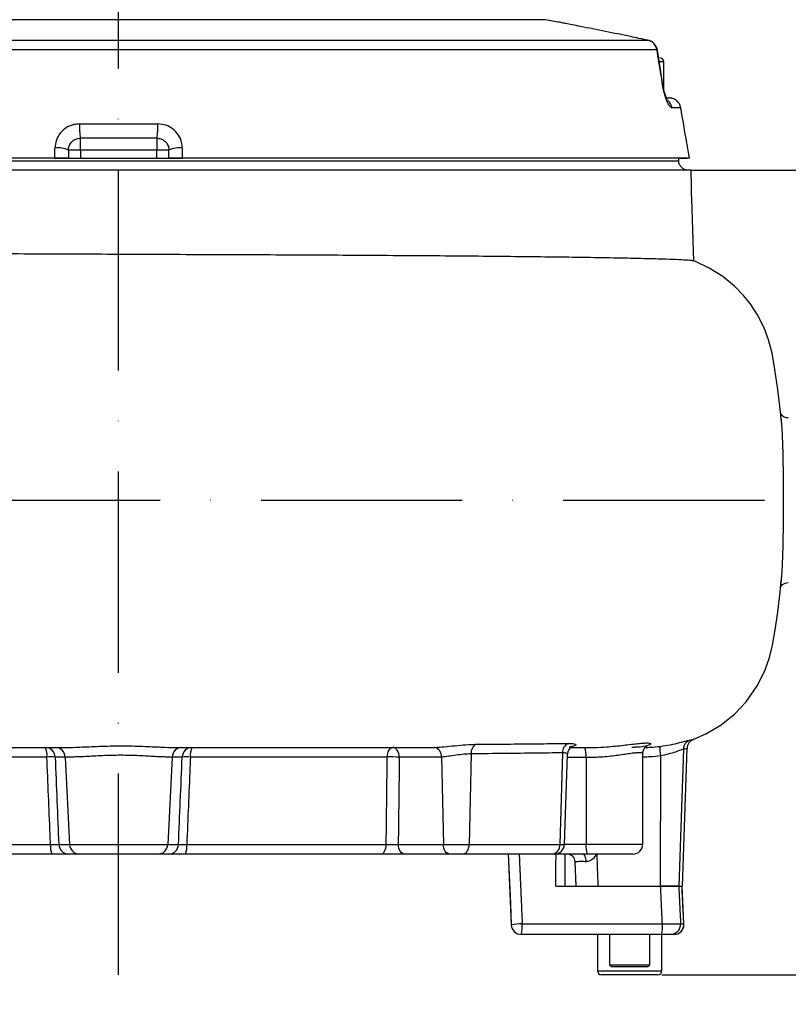
# Model space of a CAD drawing. Extents: x 0 to 9200, y 0 to 5940.
# Drawn here: x 8094 to 8285, y 2045 to 2289 of the extents above; entities that cross this region are included whole.
import ezdxf

# ---------------------------------------------------------------- set-up
doc = ezdxf.new("R2010")
doc.units = 0
doc.header["$LTSCALE"] = 5
doc.linetypes.add('GEN7', pattern=[15, 10, -2.5, 0, -2.5])
doc.layers.get('0').update_dxf_attribs({"linetype": 'CONTINUOUS'})
doc.layers.get('DEFPOINTS').update_dxf_attribs({"linetype": 'CONTINUOUS'})
doc.layers.add('5', color=3, linetype='CONTINUOUS')
doc.layers.add('7', color=4, linetype='GEN7')
doc.styles.add('ISO', font='GENISO.SHX')
doc.dimstyles.new('GEN-ISO', dxfattribs={"dimtxt": 50, "dimasz": 50, "dimexe": 40, "dimexo": 1, "dimgap": 30, "dimtad": 0, "dimtih": 1, "dimtoh": 1, "dimdec": 1, "dimtxsty": 'ISO', "dimcen": 2, "dimclrd": 256, "dimclre": 256, "dimclrt": 2, "dimazin": 3, "dimtp": 0.1, "dimtm": 0.1, "dimtfac": 0.05, "dimtdec": 1, "dimtix": 1, "dimtmove": 0, "dimatfit": 3, "dimtolj": 1})

# ---------------------------------------------------------------- blocks, each defined once
blk = doc.blocks.new('*D57')
at = {"color": 3}
for p, q in [((7853.43, 2249.92), (7853.43, 3299.11)), ((8118.43, 2768.79), (8118.43, 3299.11)), ((8083.43, 3274.11), (7888.43, 3274.11))]:
    blk.add_line(p, q, dxfattribs=at)
for points in [[(7888.43, 3279.95), (7888.43, 3268.28), (7853.43, 3274.11)], [(8083.43, 3279.95), (8083.43, 3268.28), (8118.43, 3274.11)]]:
    blk.add_solid(points, dxfattribs=at)
at = {"layer": 'DEFPOINTS', "color": 0}
for p in [(7853.43, 3274.11), (8118.43, 2767.79), (7853.43, 2248.92)]:
    blk.add_point(p, dxfattribs=at)
at = {"color": 2, "insert": (7985.93, 3329.12), "char_height": 50, "attachment_point": 5, "style": 'ISO'}
blk.add_mtext('\\A1;10.4', dxfattribs=at)
blk = doc.blocks.new('*D52')
at = {"color": 3}
for p, q in [((8261.62, 2251.92), (8459.09, 2251.92)), ((8434.09, 2216.92), (8434.09, 1979.92)), ((8272.51, 1944.92), (8459.09, 1944.92))]:
    blk.add_line(p, q, dxfattribs=at)
for points in [[(8428.26, 2216.92), (8439.93, 2216.92), (8434.09, 2251.92)], [(8428.26, 1979.92), (8439.93, 1979.92), (8434.09, 1944.92)]]:
    blk.add_solid(points, dxfattribs=at)
at = {"layer": 'DEFPOINTS', "color": 0}
for p in [(8260.62, 2251.92), (8271.51, 1944.92), (8434.09, 1944.92)]:
    blk.add_point(p, dxfattribs=at)
at = {"color": 2, "insert": (8379.09, 2098.42), "char_height": 50, "attachment_point": 5, "rotation": 90, "style": 'ISO'}
blk.add_mtext('\\A1;12.1', dxfattribs=at)
blk = doc.blocks.new('*D53')
at = {"color": 3}
for p, q in [((8607.04, 2086.92), (8607.04, 2121.92)), ((8253.45, 2051.92), (8632.04, 2051.92)), ((8607.04, 1944.92), (8607.04, 2051.92)), ((8273.51, 1944.92), (8632.04, 1944.92)), ((8607.04, 1909.92), (8607.04, 1874.92))]:
    blk.add_line(p, q, dxfattribs=at)
for points in [[(8601.2, 2086.92), (8612.87, 2086.92), (8607.04, 2051.92)], [(8601.2, 1909.92), (8612.87, 1909.92), (8607.04, 1944.92)]]:
    blk.add_solid(points, dxfattribs=at)
at = {"layer": 'DEFPOINTS', "color": 0}
for p in [(8252.45, 2051.92), (8607.04, 2051.92), (8272.51, 1944.92)]:
    blk.add_point(p, dxfattribs=at)
at = {"color": 2, "insert": (8552.04, 1998.42), "char_height": 50, "attachment_point": 5, "rotation": 90, "style": 'ISO'}
blk.add_mtext('\\A1;4.2', dxfattribs=at)
blk = doc.blocks.new('*D54')
at = {"color": 3}
for p, q in [((8119.43, 2767.79), (8632.04, 2767.79)), ((8607.04, 2086.92), (8607.04, 2732.79)), ((8254.45, 2051.92), (8632.04, 2051.92))]:
    blk.add_line(p, q, dxfattribs=at)
for points in [[(8601.2, 2732.79), (8612.87, 2732.79), (8607.04, 2767.79)], [(8601.2, 2086.92), (8612.87, 2086.92), (8607.04, 2051.92)]]:
    blk.add_solid(points, dxfattribs=at)
at = {"layer": 'DEFPOINTS', "color": 0}
for p in [(8118.43, 2767.79), (8607.04, 2767.79), (8253.45, 2051.92)]:
    blk.add_point(p, dxfattribs=at)
at = {"color": 2, "insert": (8551.17, 2409.86), "char_height": 50, "attachment_point": 5, "rotation": 90, "style": 'ISO'}
blk.add_mtext('\\A1;{\\Fgeniso.shx;28.2}', dxfattribs=at)

msp = doc.modelspace()

# ---------------------------------------------------------------- linework, layer by layer
at = {"color": 7, "linetype": 'CONTINUOUS'}
for p, q in [((8224.42, 2289.37), (8029.91, 2289.37)), ((8227.66, 2288.79), (8224.42, 2289.37)), ((8078.57, 2284.29), (8249.87, 2284.29)), ((8249.98, 2284.27), (8249.87, 2284.29)), ((8252.25, 2281.85), (8077.85, 2281.85)), ((8253.73, 2273.08), (8252.33, 2281.81)), ((8253.93, 2278.92), (8252.86, 2278.92)), ((8253.93, 2272.06), (8253.93, 2278.92)), ((8254.36, 2269.92), (8255.22, 2269.92)), ((8254.64, 2269.92), (8255.22, 2269.92)), ((8258.15, 2267.44), (8255.97, 2267.44)), ((8108.73, 2263.44), (8128.14, 2263.44)), ((8108.93, 2256.92), (8108.93, 2259.92)), ((8127.93, 2259.92), (8108.93, 2259.92)), ((8127.93, 2259.92), (8127.93, 2256.92)), ((8102.6, 2254.92), (7980.57, 2254.92)), ((8102.6, 2254.92), (8134.26, 2254.92)), ((8108.93, 2256.92), (8105.93, 2256.92)), ((8108.93, 2256.92), (8108.93, 2254.92)), ((8127.93, 2256.92), (8108.93, 2256.92)), ((8127.93, 2254.92), (8127.93, 2256.92)), ((8130.93, 2256.92), (8127.93, 2256.92)), ((8260.31, 2254.92), (8134.26, 2254.92)), ((8257.59, 2254.92), (8259.71, 2254.92)), ((7979.24, 2254.29), (8257.6, 2254.29)), ((8260.62, 2251.92), (7976.22, 2251.92)), ((8260.62, 2251.92), (8260.1, 2251.92)), ((8261.43, 2229.35), (8260.89, 2244.92)), ((8258.81, 2108), (8257.63, 2073.92)), ((8258.54, 2073.92), (8259.74, 2108.21)), ((8105.14, 2106.05), (8106.24, 2084.29)), ((8131.73, 2106.05), (8130.63, 2084.29)), ((8198.65, 2106.04), (8199.14, 2084.34)), ((8206.06, 2106.84), (8205.57, 2084.34)), ((8228.74, 2107.09), (8228.12, 2084.34)), ((8229.22, 2084.34), (8230.01, 2106.75)), ((8234.6, 2105.92), (8234.6, 2084.42)), ((8248.73, 2084.42), (8248.73, 2106.91)), ((8253.1, 2106.31), (8253, 2073.92)), ((8080.45, 2084.29), (8101.5, 2084.29)), ((8103.55, 2084.29), (8106.24, 2084.29)), ((8106.24, 2084.29), (8130.63, 2084.29)), ((8130.63, 2084.29), (8133.31, 2084.29)), ((8135.37, 2084.29), (8184.94, 2084.29)), ((8187.93, 2084.34), (8199.14, 2084.34)), ((8199.14, 2084.34), (8205.57, 2084.34)), ((8205.57, 2084.34), (8228.12, 2084.34)), ((8228.12, 2084.34), (8229.22, 2084.34)), ((8229.23, 2084.42), (8234.6, 2084.42)), ((8234.6, 2084.42), (8248.73, 2084.42)), ((8101.85, 2081.92), (8081.24, 2081.92)), ((8108.65, 2081.92), (8105.97, 2081.92)), ((8128.22, 2081.92), (8108.65, 2081.92)), ((8130.9, 2081.92), (8128.22, 2081.92)), ((8183.56, 2081.92), (8135.02, 2081.92)), ((8170.58, 2081.92), (8170.54, 2081.92)), ((8200.74, 2081.92), (8189.54, 2081.92)), ((8204.01, 2081.92), (8200.74, 2081.92)), ((8226.16, 2081.92), (8204.01, 2081.92)), ((8215.25, 2082.05), (8216.02, 2064.32)), ((8219.74, 2081.92), (8216.39, 2081.92)), ((8234.92, 2081.92), (8224.71, 2081.92)), ((8226.73, 2081.92), (8226.16, 2081.92)), ((8229.43, 2073.92), (8229.43, 2081.92)), ((8246.23, 2081.92), (8234.92, 2081.92)), ((8231.86, 2080), (8232.1, 2073.92)), ((8231.86, 2080), (8232.1, 2073.92)), ((8227.07, 2073.92), (8253.14, 2073.92)), ((8257.63, 2073.92), (8253.14, 2073.92)), ((8257.66, 2073.92), (8257.63, 2073.92)), ((8257.66, 2073.92), (8258.45, 2073.92)), ((8258.54, 2073.92), (8258.45, 2073.92)), ((8218.74, 2064.55), (8253.58, 2064.55)), ((8258.1, 2064.55), (8258.92, 2064.55)), ((8258.92, 2064.55), (8258.93, 2064.55)), ((8220.81, 2061.92), (8218.52, 2061.92)), ((8253.36, 2061.92), (8218.52, 2061.92)), ((8237.45, 2061.92), (8237.45, 2052.92)), ((8240.45, 2061.92), (8240.45, 2054.42)), ((8250.45, 2054.42), (8250.45, 2061.92)), ((8253.43, 2061.92), (8251.97, 2061.92)), ((8253.45, 2052.92), (8253.45, 2061.92)), ((8256.43, 2061.92), (8255.62, 2061.92)), ((8240.45, 2054.42), (8240.95, 2053.92)), ((8240.45, 2054.42), (8242.76, 2054.42)), ((8243.02, 2053.92), (8240.95, 2053.92)), ((8242.76, 2054.42), (8250.45, 2054.42)), ((8249.95, 2053.92), (8243.02, 2053.92)), ((8249.95, 2053.92), (8250.45, 2054.42)), ((8237.45, 2052.92), (8253.45, 2052.92)), ((8252.45, 2051.92), (8238.45, 2051.92))]:
    msp.add_line(p, q, dxfattribs=at)
for points in [[(8252.33, 2281.81), (8252.31, 2281.83), (8252.25, 2281.85)], [(8253.65, 2273.13), (8253.71, 2273.11), (8253.73, 2273.08)], [(8254.89, 2269.16), (8254.89, 2269.16), (8254.78, 2269.37), (8254.58, 2269.83), (8254.32, 2270.56), (8254.06, 2271.48), (8253.83, 2272.52), (8253.74, 2273.08)], [(8283.14, 2189.81), (8283.03, 2191.2), (8282.29, 2197.4), (8281.56, 2202.41), (8280.87, 2206.43), (8279.99, 2209.8), (8278.98, 2212.5), (8278.01, 2214.54), (8277.23, 2215.97), (8276.49, 2217.18), (8275.36, 2218.81), (8273.74, 2220.82), (8271.52, 2223.1), (8268.64, 2225.48), (8265.25, 2227.63), (8261.78, 2229.25), (8261.22, 2229.45)], [(8261.25, 2110.42), (8264.56, 2111.86), (8268.17, 2114.03), (8271.57, 2116.78), (8274.37, 2119.77), (8277.16, 2123.75), (8279.03, 2127.48), (8280.21, 2130.77), (8280.96, 2133.88), (8281.59, 2137.64), (8282.24, 2142.04), (8282.86, 2147.07), (8283.14, 2150)], [(8282.88, 2148.16), (8282.88, 2148.15), (8282.93, 2148.26), (8283.1, 2148.53), (8283.46, 2148.91), (8284.06, 2149.27), (8284.85, 2149.45), (8284.88, 2149.45)], [(8185.2, 2106.05), (8185.24, 2106.52), (8185.33, 2106.97), (8185.46, 2107.38), (8185.63, 2107.74), (8185.83, 2108.03), (8186.07, 2108.25), (8186.32, 2108.38), (8186.58, 2108.42)], [(8188.18, 2106.01), (8188.14, 2106.49), (8188.04, 2106.94), (8187.89, 2107.36), (8187.69, 2107.72), (8187.45, 2108.02), (8187.18, 2108.24), (8186.88, 2108.38), (8186.58, 2108.42)], [(8247.48, 2108.49), (8246.98, 2108.46), (8246.02, 2108.43)], [(8248.77, 2106.91), (8248.76, 2107.28), (8248.96, 2107.95), (8249.26, 2108.41), (8249.54, 2108.7), (8249.74, 2108.84), (8249.83, 2108.89), (8249.76, 2108.87), (8249.47, 2108.78), (8248.88, 2108.66), (8247.99, 2108.53), (8247.48, 2108.49)], [(8183.56, 2081.92), (8183.82, 2081.97), (8184.07, 2082.1), (8184.31, 2082.32), (8184.51, 2082.61), (8184.69, 2082.97), (8184.82, 2083.38), (8184.9, 2083.82), (8184.94, 2084.29)], [(8189.54, 2081.92), (8189.23, 2081.97), (8188.94, 2082.11), (8188.66, 2082.33), (8188.42, 2082.62), (8188.22, 2082.99), (8188.07, 2083.41), (8187.97, 2083.86), (8187.93, 2084.34)], [(8200.74, 2081.92), (8200.44, 2081.97), (8200.14, 2082.11), (8199.87, 2082.33), (8199.63, 2082.62), (8199.43, 2082.99), (8199.27, 2083.41), (8199.18, 2083.86), (8199.14, 2084.34)], [(8204.01, 2081.92), (8204.31, 2081.97), (8204.59, 2082.11), (8204.86, 2082.33), (8205.09, 2082.62), (8205.29, 2082.99), (8205.43, 2083.41), (8205.53, 2083.86), (8205.57, 2084.34)], [(8215.25, 2082.05), (8215.79, 2069.64), (8216.02, 2064.32)], [(8234.64, 2080.03), (8234.61, 2080.4), (8234.56, 2080.76), (8234.47, 2081.09), (8234.36, 2081.37), (8234.22, 2081.61), (8234.07, 2081.78), (8233.91, 2081.89), (8233.74, 2081.92)], [(8258.93, 2064.55), (8258.83, 2066.55), (8258.46, 2073.92)]]:
    msp.add_lwpolyline(points, dxfattribs=at)
for centre, radius, start, end in [((8249.32, 2281.38), 2.96, 9.288, 79.271), ((8249.37, 2281.33), 3, 9.1499, 78.1186), ((8252.93, 2278.92), 1, 0, 90), ((8253.01, 2266.94), 3.01, 9.7418, 49.8008), ((8122.27, 2262.46), 13.58, 175.8537, 190.7816), ((8114.6, 2262.46), 13.58, 349.2184, 4.1463), ((8103.48, 2252.14), 5.37, 62.8275, 99.3924), ((8133.39, 2252.14), 5.37, 80.6076, 117.1725), ((8284.78, 2192.49), 2.06, 202.5658, 272.9253), ((8261.3, 2107.92), 2.49, 109.8651, 178.2085), ((8262.09, 2108.21), 2.34, 110.6075, 180.3371), ((8096.37, 2106.61), 4.27, 352.5086, 25.1062), ((8100.2, 2105.97), 2.45, 1.9565, 89.0584), ((8102.69, 2105.97), 2.45, 1.9565, 89.0586), ((8134.18, 2105.97), 2.45, 90.9413, 178.0435), ((8136.67, 2105.97), 2.45, 90.9416, 178.0435), ((8140.5, 2106.61), 4.27, 154.8939, 187.4913), ((8196.41, 2106.27), 2.25, 354.0666, 75.1065), ((8208.48, 2107.08), 2.44, 119.3704, 185.5943), ((8231.16, 2107.2), 2.42, 112.5315, 182.673), ((8232.06, 2106.86), 2.03, 115.707, 183.167), ((8229.56, 2106.54), 5.07, 353.0406, 21.8323), ((8260.61, 2107.83), 7.66, 173.4954, 191.4625), ((8101.63, 2087.13), 18.95, 86.908, 93.092), ((8135.24, 2087.13), 18.95, 86.908, 93.092), ((8186.11, 2066.16), 39.91, 87.0217, 91.3026), ((8105.89, 2083.73), 4.43, 172.7587, 204.1442), ((8106.01, 2084.38), 2.45, 181.9565, 269.0585), ((8108.69, 2084.38), 2.45, 181.9565, 269.0585), ((8128.18, 2084.38), 2.45, 270.9415, 358.0435), ((8130.86, 2084.38), 2.45, 270.9415, 358.0435), ((8130.98, 2083.73), 4.43, 335.8558, 7.2413), ((8225.87, 2084.16), 2.26, 277.4929, 4.4346), ((8226.73, 2084.42), 2.5, 270, 358), ((8239.63, 2083.81), 5.07, 173.0407, 201.8324), ((8246.23, 2084.42), 2.5, 270, 0), ((8229.9, 2079.92), 2, 2.0102, 89.9808), ((8229.9, 2079.92), 2, 2.1005, 89.9957), ((8218.48, 2051.96), 12.6, 88.8111, 101.2289), ((8218.52, 2064.42), 2.5, 182.4684, 270), ((8210.9, 2063.88), 7.86, 345.6104, 4.9335), ((8245.74, 2063.88), 7.86, 345.6104, 4.9335), ((8255.61, 2064.42), 2.49, 270.2148, 3.1847), ((8256.43, 2064.42), 2.5, 270.0343, 3.0297), ((8256.43, 2064.42), 2.5, 270, 0), ((8256.43, 2064.42), 2.5, 0, 2.8678), ((8238.45, 2052.92), 1, 180, 270), ((8252.45, 2052.92), 1, 270, 0)]:
    msp.add_arc(centre, radius, start, end, dxfattribs=at)
msp.add_ellipse((8118.43, 2687.53), major_axis=(-9.7, 2118.01), ratio=0.052207, start_param=4.418226, end_param=4.422189, dxfattribs=at)
for points, knots in [([(8233.17, 2287.69), (8232.48, 2287.82), (8231.07, 2288.1), (8229.47, 2288.42), (8228.32, 2288.66), (8227.69, 2288.79), (8227.67, 2288.79), (8227.66, 2288.79)], [0, 0, 0, 0, 0.208553, 0.423078, 0.632018, 0.847132, 1, 1, 1, 1]), ([(8249.87, 2284.29), (8248.47, 2284.58), (8242.9, 2285.75), (8237.33, 2286.86), (8233.17, 2287.69)], [0, 0, 0, 0, 0.252799, 1, 1, 1, 1]), ([(8253.65, 2273.13), (8253.51, 2274.03), (8253.04, 2276.94), (8252.57, 2279.84), (8252.25, 2281.85)], [0, 0, 0, 0, 0.308891, 1, 1, 1, 1]), ([(8255.97, 2267.44), (8255.87, 2267.47), (8255.67, 2267.52), (8255.26, 2268), (8254.75, 2268.96), (8254.21, 2270.51), (8253.84, 2272.02), (8253.69, 2272.87), (8253.65, 2273.13)], [0, 0, 0, 0, 0.158947, 0.317651, 0.52762, 0.73716, 0.919238, 1, 1, 1, 1]), ([(8258.15, 2267.44), (8258.08, 2267.72), (8257.94, 2268.25), (8257.43, 2269), (8256.81, 2269.51), (8256.33, 2269.7), (8256.17, 2269.77)], [0, 0, 0, 0, 0.260103, 0.5018, 0.83378, 1, 1, 1, 1]), ([(8260.31, 2254.92), (8260.09, 2256.21), (8259.38, 2260.38), (8258.65, 2264.55), (8258.15, 2267.44)], [0, 0, 0, 0, 0.307188, 1, 1, 1, 1]), ([(8108.73, 2263.44), (8108.27, 2263.41), (8107.13, 2263.34), (8105.41, 2262.62), (8103.86, 2261.27), (8102.8, 2259.46), (8102.67, 2258.12), (8102.6, 2257.44)], [0, 0, 0, 0, 0.145274, 0.358041, 0.571486, 0.78626, 1, 1, 1, 1]), ([(8134.26, 2257.44), (8134.23, 2257.92), (8134.15, 2259.06), (8133.38, 2260.75), (8132, 2262.24), (8130.18, 2263.25), (8128.82, 2263.38), (8128.14, 2263.44)], [0, 0, 0, 0, 0.1525061, 0.3623848, 0.5731369, 0.7861189, 1, 1, 1, 1]), ([(8105.93, 2256.92), (8105.97, 2257.26), (8106.03, 2257.92), (8106.54, 2258.83), (8107.31, 2259.51), (8108.15, 2259.87), (8108.71, 2259.91), (8108.93, 2259.92)], [0, 0, 0, 0, 0.220765, 0.437511, 0.648741, 0.857375, 1, 1, 1, 1]), ([(8127.93, 2259.92), (8128.27, 2259.89), (8128.93, 2259.83), (8129.83, 2259.32), (8130.51, 2258.57), (8130.88, 2257.72), (8130.92, 2257.16), (8130.93, 2256.92)], [0, 0, 0, 0, 0.209816, 0.41902, 0.628698, 0.841999, 1, 1, 1, 1]), ([(8105.93, 2254.92), (8105.9, 2254.92), (8105.83, 2254.92), (8105.3, 2254.92), (8104.52, 2254.92), (8103.58, 2254.92), (8102.92, 2254.92), (8102.6, 2254.92)], [0, 0, 0, 0, 0.20475, 0.409551, 0.612859, 0.813149, 1, 1, 1, 1]), ([(8105.93, 2256.92), (8105.93, 2256.89), (8105.93, 2256.22), (8105.93, 2255.55), (8105.93, 2254.92)], [0, 0, 0, 0, 0.055167, 1, 1, 1, 1]), ([(8134.26, 2254.92), (8133.93, 2254.92), (8133.26, 2254.92), (8132.32, 2254.92), (8131.57, 2254.92), (8131.04, 2254.92), (8130.97, 2254.92), (8130.93, 2254.92)], [0, 0, 0, 0, 0.196593, 0.393156, 0.590664, 0.790826, 1, 1, 1, 1]), ([(8260.31, 2254.92), (8260.3, 2254.92), (8260.27, 2254.92), (8260, 2254.92), (8259.78, 2254.92), (8259.71, 2254.92)], [0, 0, 0, 0, 0.4057309, 0.8112086, 1, 1, 1, 1]), ([(8258.3, 2252.68), (8258.13, 2252.9), (8257.78, 2253.34), (8257.63, 2253.93), (8257.61, 2254.25), (8257.6, 2254.29)], [0, 0, 0, 0, 0.466243, 0.932138, 1, 1, 1, 1]), ([(8260.1, 2251.92), (8259.82, 2251.95), (8259.27, 2252), (8258.67, 2252.34), (8258.38, 2252.61), (8258.3, 2252.68)], [0, 0, 0, 0, 0.409184, 0.830191, 1, 1, 1, 1]), ([(8260.89, 2244.92), (8260.89, 2244.95), (8260.88, 2245.01), (8260.86, 2245.44), (8260.83, 2246.07), (8260.8, 2246.77), (8260.78, 2247.24), (8260.78, 2247.42)], [0, 0, 0, 0, 0.214517, 0.429046, 0.643324, 0.857566, 1, 1, 1, 1]), ([(7989.19, 2231.42), (7990.95, 2231.42), (7993.93, 2231.42), (7998.88, 2231.42), (8004.25, 2231.42), (8010.95, 2231.4), (8019.24, 2231.38), (8028.33, 2231.35), (8038.06, 2231.33), (8048.28, 2231.32), (8058.98, 2231.3), (8070.21, 2231.28), (8081.77, 2231.24), (8093.5, 2231.2), (8105.29, 2231.15), (8117.18, 2231.1), (8129.18, 2231.05), (8141.22, 2231), (8153.1, 2230.96), (8164.62, 2230.91), (8175.81, 2230.85), (8186.71, 2230.78), (8197.11, 2230.71), (8206.85, 2230.63), (8215.99, 2230.54), (8224.51, 2230.45), (8232.26, 2230.35), (8239.13, 2230.24), (8245.17, 2230.12), (8250.35, 2230), (8254.58, 2229.88), (8257.82, 2229.76), (8260.02, 2229.62), (8261.14, 2229.51), (8261.2, 2229.44), (8261.21, 2229.43)], [0, 0, 0, 0, 0.030993, 0.052429, 0.073935, 0.105185, 0.136436, 0.168594, 0.200752, 0.232, 0.263248, 0.295403, 0.327559, 0.358703, 0.390063, 0.42131, 0.452558, 0.484713, 0.516868, 0.548116, 0.579364, 0.611518, 0.643673, 0.674932, 0.70619, 0.738356, 0.770522, 0.801784, 0.833045, 0.865214, 0.897384, 0.928646, 0.959908, 0.992078, 1, 1, 1, 1]), ([(8283.07, 2149.24), (8283.08, 2149.33), (8283.16, 2149.86), (8283.29, 2151.42), (8283.44, 2153.87), (8283.55, 2156.85), (8283.63, 2160.15), (8283.69, 2163.77), (8283.72, 2167.85), (8283.72, 2172.03), (8283.69, 2176.12), (8283.63, 2179.69), (8283.55, 2183.02), (8283.44, 2185.96), (8283.29, 2188.42), (8283.17, 2189.92), (8283.09, 2190.43), (8283.09, 2190.47)], [0, 0, 0, 0, 0.015388, 0.088219, 0.163177, 0.235922, 0.31078, 0.383483, 0.458285, 0.550676, 0.623323, 0.698064, 0.770651, 0.845334, 0.917893, 0.992553, 1, 1, 1, 1]), ([(8253, 2108.7), (8253.87, 2108.83), (8255.68, 2109.1), (8257.98, 2109.64), (8259.8, 2110.13), (8260.23, 2110.22), (8260.45, 2110.27)], [0, 0, 0, 0, 0.229948, 0.474377, 0.728834, 1, 1, 1, 1]), ([(8260.45, 2110.27), (8260.87, 2110.31), (8261.28, 2110.35), (8261.26, 2110.4), (8261.26, 2110.4)], [0, 0, 0, 0, 0.991196, 1, 1, 1, 1]), ([(8079.73, 2108.42), (8083.34, 2108.42), (8090.08, 2108.42), (8097.02, 2108.42), (8100.24, 2108.42)], [0, 0, 0, 0, 0.535924, 1, 1, 1, 1]), ([(8100.24, 2108.42), (8100.67, 2108.42), (8101.5, 2108.42), (8102.33, 2108.42), (8102.73, 2108.42)], [0, 0, 0, 0, 0.519729, 1, 1, 1, 1]), ([(8102.73, 2108.42), (8103, 2108.42), (8103.56, 2108.42), (8104.62, 2108.42), (8105.31, 2108.42), (8105.48, 2108.42), (8105.48, 2108.42)], [0, 0, 0, 0, 0.429454, 0.871363, 0.99999, 1, 1, 1, 1]), ([(8105.48, 2108.42), (8105.48, 2108.42), (8106.43, 2108.42), (8108.22, 2108.49), (8111.1, 2108.62), (8113.65, 2108.73), (8116.33, 2108.8), (8119.07, 2108.83), (8121.77, 2108.8), (8124.38, 2108.73), (8126.82, 2108.62), (8129.52, 2108.49), (8131.17, 2108.42), (8132.02, 2108.42), (8132.02, 2108.42)], [0, 0, 0, 0, 0.000002, 0.14845, 0.23678, 0.32512, 0.414313, 0.503506, 0.591755, 0.680004, 0.767491, 0.85497, 0.999998, 1, 1, 1, 1]), ([(8132.02, 2108.42), (8132.02, 2108.42), (8132.19, 2108.42), (8133.11, 2108.42), (8133.67, 2108.42), (8134.14, 2108.42)], [0, 0, 0, 0, 0.000012, 0.177523, 1, 1, 1, 1]), ([(8134.14, 2108.42), (8134.57, 2108.42), (8135.4, 2108.42), (8136.23, 2108.42), (8136.63, 2108.42)], [0, 0, 0, 0, 0.519728, 1, 1, 1, 1]), ([(8136.63, 2108.42), (8140.34, 2108.42), (8147.49, 2108.42), (8157.83, 2108.42), (8167.72, 2108.42), (8177.39, 2108.42), (8183.51, 2108.42), (8186.58, 2108.42)], [0, 0, 0, 0, 0.20978, 0.403691, 0.599002, 0.798735, 1, 1, 1, 1]), ([(8186.58, 2108.42), (8187.85, 2108.42), (8190.93, 2108.42), (8194, 2108.42), (8195.8, 2108.42), (8195.8, 2108.42)], [0, 0, 0, 0, 0.415386, 0.999995, 1, 1, 1, 1]), ([(8195.8, 2108.42), (8195.8, 2108.42), (8196.19, 2108.42), (8196.59, 2108.44), (8196.99, 2108.45)], [0, 0, 0, 0, 0.000039, 1, 1, 1, 1]), ([(8196.99, 2108.45), (8197.75, 2108.5), (8199.28, 2108.6), (8202.04, 2108.88), (8204.86, 2109.13), (8206.47, 2109.18), (8207.29, 2109.21)], [0, 0, 0, 0, 0.244889, 0.488003, 0.738292, 1, 1, 1, 1]), ([(8207.29, 2109.21), (8210.16, 2109.23), (8215.76, 2109.28), (8223.42, 2109.35), (8227.96, 2109.41), (8230.23, 2109.44)], [0, 0, 0, 0, 0.345556, 0.671863, 1, 1, 1, 1]), ([(8230.23, 2109.44), (8230.75, 2109.42), (8231.77, 2109.4), (8232.23, 2109.13), (8231.91, 2108.79), (8230.9, 2108.61), (8230.37, 2108.53)], [0, 0, 0, 0, 0.2561202, 0.4975672, 0.7399698, 1, 1, 1, 1]), ([(8234.27, 2108.42), (8234.77, 2108.42), (8235.27, 2108.42), (8235.78, 2108.42), (8235.78, 2108.42)], [0, 0, 0, 0, 0.99996, 1, 1, 1, 1]), ([(8235.78, 2108.42), (8235.78, 2108.42), (8236.88, 2108.42), (8238.78, 2108.5), (8241.35, 2108.7), (8243.49, 2108.93), (8245.46, 2109.17), (8247.19, 2109.37), (8248.62, 2109.51), (8249.7, 2109.56), (8250.4, 2109.52), (8250.73, 2109.39), (8250.64, 2109.2), (8250.35, 2109.01), (8249.94, 2108.9), (8249.83, 2108.87)], [0, 0, 0, 0, 0.000002, 0.114533, 0.196525, 0.280809, 0.365752, 0.452968, 0.539235, 0.627853, 0.712113, 0.798557, 0.881799, 0.967138, 1, 1, 1, 1]), ([(8249.28, 2108.44), (8249.75, 2108.45), (8250.99, 2108.47), (8252.23, 2108.61), (8253, 2108.7)], [0, 0, 0, 0, 0.3775332, 1, 1, 1, 1]), ([(8258.81, 2108), (8258.64, 2107.95), (8258.3, 2107.84), (8256.9, 2107.31), (8255.14, 2106.74), (8253.77, 2106.45), (8253.1, 2106.31)], [0, 0, 0, 0, 0.262465, 0.514796, 0.76314, 1, 1, 1, 1]), ([(8259.64, 2108.21), (8259.66, 2108.19), (8259.73, 2108.11), (8259.19, 2108.05), (8258.81, 2108)], [0, 0, 0, 0, 0.311016, 1, 1, 1, 1]), ([(8100.6, 2106.05), (8097.45, 2106.05), (8090.65, 2106.05), (8084.05, 2106.05), (8080.51, 2106.05)], [0, 0, 0, 0, 0.464077, 1, 1, 1, 1]), ([(8101.5, 2084.29), (8101.46, 2085.17), (8101.16, 2092.42), (8100.86, 2099.67), (8100.6, 2106.05)], [0, 0, 0, 0, 0.120447, 1, 1, 1, 1]), ([(8102.65, 2106.05), (8102.8, 2102.41), (8103.1, 2095.15), (8103.4, 2087.9), (8103.55, 2084.29)], [0, 0, 0, 0, 0.502648, 1, 1, 1, 1]), ([(8131.73, 2106.05), (8131.33, 2106.05), (8130.68, 2106.05), (8129.06, 2106.06), (8127.45, 2106.15), (8125.57, 2106.26), (8123.51, 2106.38), (8121.29, 2106.45), (8119, 2106.48), (8116.67, 2106.46), (8114.4, 2106.38), (8112.23, 2106.27), (8110.25, 2106.15), (8108.49, 2106.06), (8107.03, 2106.05), (8105.85, 2106.05), (8105.38, 2106.05), (8105.14, 2106.05)], [0, 0, 0, 0, 0.100404, 0.163956, 0.229365, 0.292272, 0.356959, 0.419871, 0.484617, 0.548183, 0.613651, 0.677148, 0.742483, 0.805943, 0.871249, 0.934705, 1, 1, 1, 1]), ([(8133.31, 2084.29), (8133.46, 2087.9), (8133.76, 2095.15), (8134.07, 2102.41), (8134.22, 2106.05)], [0, 0, 0, 0, 0.497352, 1, 1, 1, 1]), ([(8136.26, 2106.05), (8136.23, 2105.18), (8135.93, 2097.93), (8135.63, 2090.67), (8135.37, 2084.29)], [0, 0, 0, 0, 0.120448, 1, 1, 1, 1]), ([(8185.2, 2106.05), (8182.31, 2106.05), (8176.49, 2106.05), (8167.15, 2106.05), (8157.36, 2106.05), (8147.03, 2106.05), (8139.9, 2106.05), (8136.26, 2106.05)], [0, 0, 0, 0, 0.193911, 0.389221, 0.588955, 0.79022, 1, 1, 1, 1]), ([(8184.94, 2084.29), (8184.95, 2085.17), (8185.04, 2092.42), (8185.13, 2099.67), (8185.2, 2106.05)], [0, 0, 0, 0, 0.12053, 1, 1, 1, 1]), ([(8188.18, 2106.01), (8188.14, 2102.37), (8188.06, 2095.15), (8187.97, 2087.92), (8187.93, 2084.34)], [0, 0, 0, 0, 0.503861, 1, 1, 1, 1]), ([(8198.65, 2106.04), (8198.04, 2106.03), (8194.56, 2105.97), (8191.07, 2105.99), (8188.18, 2106.01)], [0, 0, 0, 0, 0.173633, 1, 1, 1, 1]), ([(8206.06, 2106.84), (8205.47, 2106.82), (8204.32, 2106.76), (8202.3, 2106.49), (8200.31, 2106.2), (8199.21, 2106.09), (8198.65, 2106.04)], [0, 0, 0, 0, 0.255717, 0.50391, 0.749328, 1, 1, 1, 1]), ([(8228.74, 2107.09), (8226.51, 2107.06), (8222.02, 2107), (8214.45, 2106.92), (8208.9, 2106.87), (8206.06, 2106.84)], [0, 0, 0, 0, 0.326347, 0.654519, 1, 1, 1, 1]), ([(8230.01, 2106.75), (8230.01, 2106.75), (8230.11, 2106.86), (8229.78, 2107.05), (8229.09, 2107.08), (8228.74, 2107.09)], [0, 0, 0, 0, 0.001213, 0.489277, 1, 1, 1, 1]), ([(8248.7, 2106.91), (8248.71, 2106.92), (8248.76, 2107.01), (8248.52, 2107.09), (8247.97, 2107.14), (8247.05, 2107.09), (8245.83, 2106.94), (8244.33, 2106.72), (8242.63, 2106.47), (8240.75, 2106.23), (8238.77, 2106.03), (8236.69, 2105.91), (8235.3, 2105.92), (8234.6, 2105.92)], [0, 0, 0, 0, 0.019085, 0.114676, 0.213092, 0.311, 0.411969, 0.509633, 0.610114, 0.706073, 0.804696, 0.900883, 1, 1, 1, 1]), ([(8253.1, 2106.31), (8252.27, 2106.21), (8250.82, 2106.04), (8249.36, 2106.05), (8248.73, 2106.05)], [0, 0, 0, 0, 0.568062, 1, 1, 1, 1]), ([(8101.5, 2084.29), (8101.62, 2084.29), (8102.03, 2084.28), (8102.65, 2084.26), (8103.26, 2084.27), (8103.46, 2084.28), (8103.55, 2084.29)], [0, 0, 0, 0, 0.133758, 0.422363, 0.711053, 1, 1, 1, 1]), ([(8133.31, 2084.29), (8133.35, 2084.29), (8133.47, 2084.28), (8133.87, 2084.26), (8134.55, 2084.27), (8135.1, 2084.28), (8135.37, 2084.29)], [0, 0, 0, 0, 0.133758, 0.422363, 0.711053, 1, 1, 1, 1]), ([(8184.94, 2084.29), (8185.14, 2084.29), (8185.59, 2084.28), (8186.38, 2084.28), (8187.23, 2084.3), (8187.7, 2084.32), (8187.93, 2084.34)], [0, 0, 0, 0, 0.212002, 0.474247, 0.736942, 1, 1, 1, 1]), ([(8105.97, 2081.92), (8105.77, 2081.92), (8105.37, 2081.92), (8104.15, 2081.92), (8102.91, 2081.92), (8102.1, 2081.92), (8101.85, 2081.92)], [0, 0, 0, 0, 0.288839, 0.577687, 0.866348, 1, 1, 1, 1]), ([(8135.02, 2081.92), (8134.47, 2081.92), (8133.37, 2081.92), (8132.02, 2081.92), (8131.23, 2081.92), (8130.98, 2081.92), (8130.9, 2081.92)], [0, 0, 0, 0, 0.288839, 0.577687, 0.866348, 1, 1, 1, 1]), ([(8189.54, 2081.92), (8189.07, 2081.92), (8188.14, 2081.92), (8186.44, 2081.92), (8184.85, 2081.92), (8183.96, 2081.92), (8183.56, 2081.92)], [0, 0, 0, 0, 0.26271, 0.525431, 0.787884, 1, 1, 1, 1]), ([(8224.71, 2081.92), (8224.14, 2081.92), (8223.01, 2081.92), (8221.41, 2081.92), (8220.33, 2081.92), (8219.88, 2081.92), (8219.74, 2081.92)], [0, 0, 0, 0, 0.288921, 0.577849, 0.866565, 1, 1, 1, 1]), ([(8237.24, 2082.01), (8237.18, 2081.89), (8236.94, 2081.45), (8236.41, 2080.76), (8235.61, 2080.2), (8234.99, 2080.04), (8234.7, 2080.03), (8234.64, 2080.03)], [0, 0, 0, 0, 0.109922, 0.43538, 0.726112, 0.939646, 1, 1, 1, 1]), ([(8237.24, 2082.01), (8237.25, 2081.98), (8237.32, 2080.22), (8237.43, 2077.52), (8237.54, 2074.86), (8237.57, 2073.92)], [0, 0, 0, 0, 0.010497, 0.65382, 1, 1, 1, 1]), ([(8234.64, 2080.03), (8234.3, 2080.03), (8233.48, 2080.04), (8232.51, 2080.03), (8231.94, 2080.02), (8231.94, 2080.01), (8231.94, 2080)], [0, 0, 0, 0, 0.212239, 0.517556, 0.823248, 1, 1, 1, 1]), ([(8253.14, 2073.92), (8253.69, 2073.92), (8254.8, 2073.92), (8256.21, 2073.92), (8257.28, 2073.92), (8257.53, 2073.92), (8257.66, 2073.92)], [0, 0, 0, 0, 0.246641, 0.493294, 0.739694, 1, 1, 1, 1]), ([(8253.58, 2064.55), (8253.51, 2066.12), (8253.36, 2069.24), (8253.21, 2072.37), (8253.14, 2073.92)], [0, 0, 0, 0, 0.501991, 1, 1, 1, 1]), ([(8257.66, 2073.92), (8257.77, 2071.6), (8257.92, 2068.47), (8258.07, 2065.35), (8258.1, 2064.55)], [0, 0, 0, 0, 0.744629, 1, 1, 1, 1]), ([(8258.92, 2064.55), (8258.84, 2066.22), (8258.68, 2069.34), (8258.53, 2072.46), (8258.45, 2073.92)], [0, 0, 0, 0, 0.532305, 1, 1, 1, 1]), ([(8253.58, 2064.55), (8254.16, 2064.56), (8255.3, 2064.59), (8256.71, 2064.59), (8257.74, 2064.59), (8257.98, 2064.56), (8258.1, 2064.55)], [0, 0, 0, 0, 0.258681, 0.505655, 0.752878, 1, 1, 1, 1]), ([(8255.62, 2061.92), (8255.56, 2061.92), (8255.44, 2061.92), (8254.93, 2061.92), (8254.22, 2061.92), (8253.65, 2061.92), (8253.36, 2061.92)], [0, 0, 0, 0, 0.247167, 0.494347, 0.741275, 1, 1, 1, 1])]:
    msp.add_open_spline(points, degree=3, knots=knots, dxfattribs=at)
for points in [[(8256.17, 2269.77), (8255.22, 2269.92)], [(8102.6, 2254.92), (8102.6, 2257.44)], [(8134.26, 2257.44), (8134.26, 2254.92)], [(8130.93, 2254.92), (8130.93, 2256.92)], [(8257.57, 2254.92), (8257.6, 2254.29)], [(8260.62, 2251.92), (8260.78, 2247.42)], [(8230.8, 2108.42), (8234.27, 2108.42)], [(8248.05, 2108.54), (8246.12, 2108.43)], [(8105.14, 2106.05), (8102.65, 2106.05)], [(8134.22, 2106.05), (8131.73, 2106.05)], [(8234.6, 2105.92), (8229.98, 2105.92)], [(8217.99, 2081.92), (8218.74, 2064.55)], [(8229.97, 2081.92), (8229.99, 2081.92)], [(8233.74, 2081.92), (8233.67, 2081.92)]]:
    msp.add_open_spline(points, degree=1, dxfattribs=at)
at = {"layer": '5'}
msp.add_line((8260.62, 2251.92), (8419.56, 2251.92), dxfattribs=at)
at = {"layer": '7'}
for p, q in [((8118.43, 2051.92), (8118.43, 2767.79)), ((7853.43, 2169.92), (8298.43, 2169.92))]:
    msp.add_line(p, q, dxfattribs=at)

# ---------------------------------------------------------------- dimensions: what is measured, and where the dimension line sits
dim = msp.add_linear_dim(base=(7853.43, 3274.11), p1=(8118.43, 2767.79), p2=(7853.43, 2248.92), dimstyle='GEN-ISO', override={"dimasz": 35, "dimexe": 25, "dimtad": 1, "dimtih": 0, "dimtoh": 0, "dimlfac": 0.03937, "dimclrd": 3, "dimclre": 3, "dimadec": 2, "dimazin": 2, "dimlwd": 25, "dimlwe": 25})
dim.commit()
dim.dimension.update_dxf_attribs({"geometry": '*D57', "text_midpoint": (7985.93, 3329.12)})
dim = msp.add_linear_dim(base=(8607.04, 2767.79), p1=(8253.45, 2051.92), p2=(8118.43, 2767.79), angle=90, text='{\\Fgeniso.shx;<>}', dimstyle='GEN-ISO', override={"dimasz": 35, "dimexe": 25, "dimtad": 1, "dimtih": 0, "dimtoh": 0, "dimlfac": 0.03937, "dimclrd": 3, "dimclre": 3, "dimadec": 2, "dimazin": 2, "dimlwd": 25, "dimlwe": 25})
dim.commit()
dim.dimension.update_dxf_attribs({"geometry": '*D54', "text_midpoint": (8551.17, 2409.86)})
for base, p1, p2, picture, middle in [((8434.09, 1944.92), (8260.62, 2251.92), (8271.51, 1944.92), '*D52', (8379.09, 2098.42)), ((8607.04, 2051.92), (8272.51, 1944.92), (8252.45, 2051.92), '*D53', (8552.04, 1998.42))]:
    dim = msp.add_linear_dim(base=base, p1=p1, p2=p2, angle=90, dimstyle='GEN-ISO', override={"dimasz": 35, "dimexe": 25, "dimtad": 1, "dimtih": 0, "dimtoh": 0, "dimlfac": 0.03937, "dimclrd": 3, "dimclre": 3, "dimadec": 2, "dimazin": 2, "dimlwd": 25, "dimlwe": 25})
    dim.commit()
    dim.dimension.update_dxf_attribs({"geometry": picture, "text_midpoint": middle})

doc.saveas('drawing.dxf')
